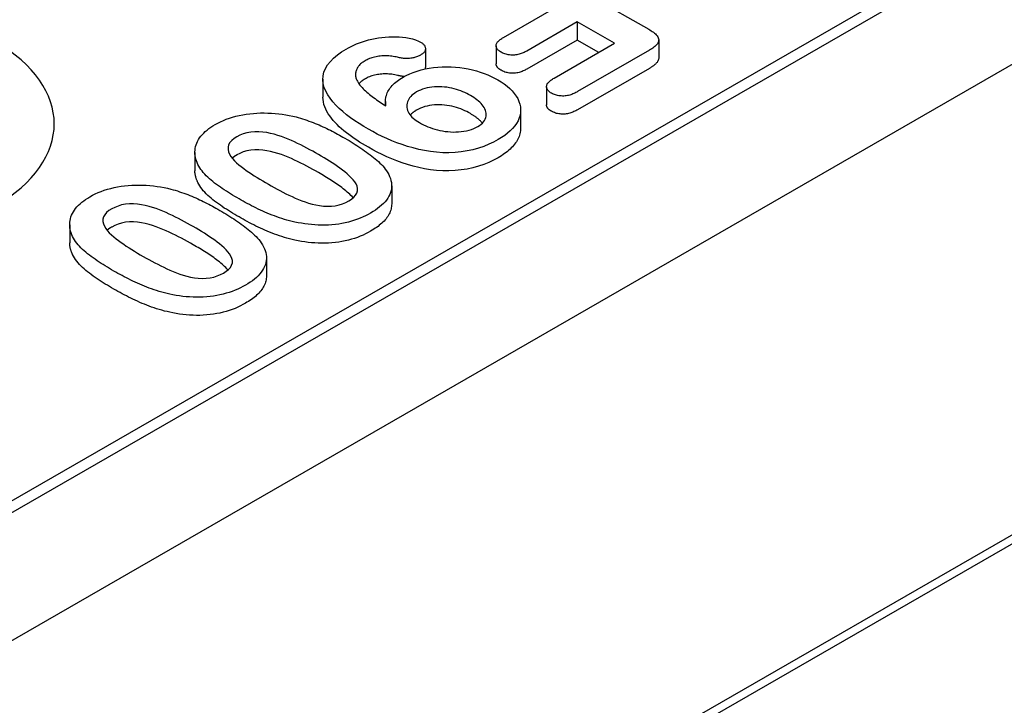
# Model space of a CAD drawing. Extents: x 2706 to 4269, y 491 to 2466.
# Drawn here: x 3461 to 3511, y 1249 to 1283 of the extents above; entities that cross this region are included whole.
import ezdxf

# ---------------------------------------------------------------- set-up
doc = ezdxf.new("R2010")
doc.units = 0
doc.header["$LTSCALE"] = 8
doc.header["$MEASUREMENT"] = 0
doc.layers.add('DUENN-18', color=94, linetype='CONTINUOUS')
doc.layers.add('SICHTBAR', color=7, linetype='CONTINUOUS')

msp = doc.modelspace()

# ---------------------------------------------------------------- linework, layer by layer
at = {"layer": 'DUENN-18'}
for p, q in [((3622.53, 1321.62), (3465.115, 1230.971)), ((3351.063, 1195.625), (3550.306, 1310.361)), ((3549.565, 1310.524), (3352.099, 1196.811)), ((3486.682, 1286.37), (3492.536, 1283)), ((3485.168, 1282.582), (3487.727, 1284.055)), ((3488.917, 1283.37), (3486.358, 1281.896)), ((3488.917, 1283.37), (3488.917, 1282.452)), ((3490.801, 1282.285), (3488.917, 1283.37)), ((3488.917, 1282.452), (3486.358, 1280.979)), ((3487.741, 1280.522), (3490.801, 1282.285)), ((3490.005, 1281.826), (3488.917, 1282.452)), ((3493.042, 1282.457), (3493.042, 1281.54)), ((3481.217, 1282.015), (3481.217, 1281.098)), ((3484.802, 1282.163), (3484.802, 1281.245)), ((3492.568, 1281.931), (3488.931, 1279.837)), ((3492.568, 1281.014), (3488.931, 1278.919)), ((3476.02, 1280.475), (3476.02, 1279.558)), ((3487.354, 1280.087), (3487.354, 1279.169)), ((3479.188, 1279.332), (3479.188, 1279.125)), ((3486.044, 1278.899), (3486.044, 1277.982)), ((3469.531, 1276.747), (3469.531, 1275.829)), ((3479.506, 1275.064), (3479.506, 1274.147)), ((3463.184, 1273.091), (3463.184, 1272.174)), ((3473.158, 1271.409), (3473.158, 1270.492))]:
    msp.add_line(p, q, dxfattribs=at)
at = {"layer": 'DUENN-18', "flags": 128}
for points in [[(3492.536, 1283), (3492.597, 1282.962), (3492.658, 1282.924), (3492.717, 1282.885), (3492.772, 1282.845), (3492.825, 1282.803), (3492.874, 1282.76), (3492.919, 1282.715), (3492.958, 1282.669), (3492.991, 1282.621), (3493.017, 1282.571), (3493.034, 1282.52), (3493.042, 1282.469), (3493.039, 1282.417), (3493.027, 1282.366), (3493.006, 1282.316), (3492.978, 1282.267), (3492.942, 1282.22), (3492.9, 1282.174), (3492.853, 1282.13), (3492.802, 1282.088), (3492.748, 1282.046), (3492.69, 1282.007), (3492.63, 1281.969), (3492.568, 1281.931)], [(3477.195, 1281.988), (3477.323, 1282.058), (3477.453, 1282.126), (3477.588, 1282.191), (3477.729, 1282.253), (3477.875, 1282.31), (3478.024, 1282.363), (3478.179, 1282.412), (3478.337, 1282.456), (3478.5, 1282.495), (3478.666, 1282.529), (3478.835, 1282.558), (3479.006, 1282.582), (3479.18, 1282.6), (3479.354, 1282.613), (3479.53, 1282.619), (3479.706, 1282.619), (3479.882, 1282.611), (3480.056, 1282.595), (3480.228, 1282.572), (3480.396, 1282.542), (3480.56, 1282.505), (3480.716, 1282.458), (3480.861, 1282.4), (3480.995, 1282.335)], [(3480.995, 1282.335), (3481.029, 1282.312), (3481.062, 1282.289), (3481.093, 1282.265), (3481.12, 1282.239), (3481.144, 1282.213), (3481.164, 1282.185), (3481.18, 1282.157), (3481.194, 1282.128), (3481.204, 1282.098), (3481.211, 1282.069), (3481.216, 1282.039), (3481.217, 1282.009), (3481.214, 1281.979), (3481.208, 1281.949), (3481.199, 1281.92), (3481.187, 1281.891), (3481.172, 1281.862), (3481.152, 1281.835), (3481.129, 1281.808), (3481.103, 1281.782), (3481.074, 1281.757), (3481.042, 1281.734), (3481.008, 1281.711), (3480.973, 1281.689)], [(3485.055, 1281.835), (3485.014, 1281.861), (3484.973, 1281.888), (3484.936, 1281.916), (3484.903, 1281.946), (3484.875, 1281.977), (3484.851, 1282.01), (3484.831, 1282.044), (3484.816, 1282.078), (3484.806, 1282.113), (3484.802, 1282.149), (3484.802, 1282.184), (3484.808, 1282.219), (3484.818, 1282.254), (3484.833, 1282.289), (3484.853, 1282.322), (3484.878, 1282.355), (3484.906, 1282.386), (3484.936, 1282.417), (3484.97, 1282.447), (3485.005, 1282.476), (3485.044, 1282.503), (3485.084, 1282.53), (3485.126, 1282.556), (3485.168, 1282.582)], [(3478.323, 1277.933), (3478.09, 1278.072), (3477.86, 1278.214), (3477.639, 1278.359), (3477.427, 1278.509), (3477.223, 1278.663), (3477.029, 1278.821), (3476.846, 1278.983), (3476.677, 1279.15), (3476.522, 1279.322), (3476.384, 1279.498), (3476.264, 1279.679), (3476.165, 1279.864), (3476.09, 1280.052), (3476.041, 1280.244), (3476.021, 1280.437), (3476.03, 1280.63), (3476.072, 1280.822), (3476.149, 1281.01), (3476.258, 1281.193), (3476.397, 1281.37), (3476.563, 1281.538), (3476.753, 1281.697), (3476.966, 1281.847), (3477.195, 1281.988)], [(3486.358, 1281.896), (3486.313, 1281.872), (3486.267, 1281.848), (3486.22, 1281.825), (3486.172, 1281.803), (3486.122, 1281.782), (3486.071, 1281.762), (3486.017, 1281.744), (3485.962, 1281.728), (3485.905, 1281.714), (3485.846, 1281.703), (3485.786, 1281.694), (3485.725, 1281.688), (3485.663, 1281.685), (3485.601, 1281.685), (3485.54, 1281.689), (3485.479, 1281.695), (3485.418, 1281.704), (3485.36, 1281.715), (3485.303, 1281.729), (3485.249, 1281.746), (3485.197, 1281.766), (3485.148, 1281.788), (3485.101, 1281.811), (3485.055, 1281.835)], [(3478.154, 1281.399), (3478.106, 1281.368), (3478.059, 1281.338), (3478.014, 1281.306), (3477.972, 1281.273), (3477.933, 1281.239), (3477.896, 1281.204), (3477.862, 1281.168), (3477.83, 1281.132), (3477.802, 1281.094), (3477.777, 1281.056), (3477.755, 1281.017), (3477.736, 1280.978), (3477.718, 1280.938), (3477.704, 1280.898), (3477.692, 1280.857), (3477.683, 1280.817), (3477.677, 1280.776), (3477.673, 1280.735), (3477.673, 1280.694), (3477.675, 1280.653), (3477.68, 1280.613), (3477.687, 1280.572), (3477.697, 1280.531), (3477.707, 1280.491)], [(3479.797, 1281.577), (3479.728, 1281.593), (3479.659, 1281.608), (3479.588, 1281.621), (3479.516, 1281.632), (3479.444, 1281.64), (3479.37, 1281.646), (3479.296, 1281.65), (3479.222, 1281.651), (3479.148, 1281.651), (3479.074, 1281.648), (3479, 1281.644), (3478.927, 1281.637), (3478.854, 1281.628), (3478.782, 1281.617), (3478.712, 1281.604), (3478.642, 1281.589), (3478.575, 1281.572), (3478.508, 1281.552), (3478.444, 1281.531), (3478.381, 1281.508), (3478.321, 1281.483), (3478.264, 1281.456), (3478.209, 1281.428), (3478.154, 1281.399)], [(3480.973, 1281.689), (3480.934, 1281.668), (3480.894, 1281.648), (3480.853, 1281.628), (3480.81, 1281.611), (3480.765, 1281.594), (3480.719, 1281.579), (3480.671, 1281.566), (3480.623, 1281.553), (3480.573, 1281.543), (3480.522, 1281.534), (3480.47, 1281.527), (3480.418, 1281.521), (3480.365, 1281.517), (3480.312, 1281.515), (3480.259, 1281.514), (3480.206, 1281.515), (3480.153, 1281.518), (3480.101, 1281.522), (3480.048, 1281.528), (3479.997, 1281.536), (3479.946, 1281.545), (3479.896, 1281.555), (3479.846, 1281.566), (3479.797, 1281.577)], [(3485.055, 1280.918), (3485.037, 1280.929), (3485.019, 1280.94), (3485.001, 1280.952), (3484.984, 1280.963), (3484.967, 1280.975), (3484.951, 1280.987), (3484.935, 1281), (3484.92, 1281.012), (3484.906, 1281.026), (3484.893, 1281.039), (3484.881, 1281.053), (3484.87, 1281.067), (3484.859, 1281.081), (3484.849, 1281.095), (3484.84, 1281.109), (3484.832, 1281.124), (3484.825, 1281.139), (3484.819, 1281.154), (3484.813, 1281.169), (3484.809, 1281.184), (3484.806, 1281.199), (3484.803, 1281.215), (3484.802, 1281.23), (3484.802, 1281.245)], [(3493.042, 1281.54), (3493.041, 1281.514), (3493.037, 1281.489), (3493.031, 1281.464), (3493.023, 1281.439), (3493.014, 1281.414), (3493.002, 1281.39), (3492.989, 1281.366), (3492.973, 1281.342), (3492.956, 1281.319), (3492.937, 1281.296), (3492.916, 1281.274), (3492.895, 1281.252), (3492.872, 1281.23), (3492.848, 1281.209), (3492.823, 1281.188), (3492.798, 1281.167), (3492.772, 1281.147), (3492.745, 1281.127), (3492.717, 1281.107), (3492.688, 1281.088), (3492.659, 1281.069), (3492.629, 1281.051), (3492.598, 1281.032), (3492.568, 1281.014)], [(3479.797, 1280.66), (3479.728, 1280.675), (3479.659, 1280.69), (3479.588, 1280.703), (3479.516, 1280.714), (3479.444, 1280.723), (3479.37, 1280.729), (3479.296, 1280.732), (3479.222, 1280.734), (3479.148, 1280.734), (3479.074, 1280.731), (3479, 1280.726), (3478.927, 1280.719), (3478.854, 1280.711), (3478.782, 1280.7), (3478.712, 1280.687), (3478.642, 1280.672), (3478.575, 1280.654), (3478.508, 1280.635), (3478.444, 1280.614), (3478.381, 1280.591), (3478.321, 1280.566), (3478.264, 1280.539), (3478.209, 1280.51), (3478.154, 1280.481)], [(3480.085, 1280.569), (3480.249, 1280.656), (3480.421, 1280.738), (3480.603, 1280.812), (3480.795, 1280.878), (3480.995, 1280.936), (3481.201, 1280.985), (3481.413, 1281.026), (3481.629, 1281.057), (3481.849, 1281.079), (3482.071, 1281.093), (3482.294, 1281.097), (3482.517, 1281.091), (3482.739, 1281.078), (3482.959, 1281.055), (3483.176, 1281.024), (3483.389, 1280.986), (3483.597, 1280.94), (3483.801, 1280.887), (3483.998, 1280.827), (3484.189, 1280.761), (3484.374, 1280.688), (3484.551, 1280.61), (3484.72, 1280.526), (3484.883, 1280.438)], [(3481.217, 1281.098), (3481.217, 1281.093), (3481.216, 1281.088), (3481.216, 1281.083), (3481.216, 1281.079), (3481.216, 1281.074), (3481.215, 1281.069), (3481.214, 1281.064), (3481.214, 1281.059), (3481.213, 1281.054), (3481.212, 1281.049), (3481.211, 1281.045), (3481.21, 1281.04), (3481.209, 1281.035), (3481.208, 1281.03), (3481.207, 1281.025), (3481.205, 1281.021), (3481.204, 1281.016), (3481.202, 1281.011), (3481.201, 1281.006), (3481.199, 1281.002), (3481.197, 1280.997), (3481.195, 1280.992), (3481.193, 1280.987), (3481.191, 1280.983)], [(3486.358, 1280.979), (3486.313, 1280.955), (3486.267, 1280.931), (3486.22, 1280.908), (3486.172, 1280.886), (3486.122, 1280.864), (3486.071, 1280.845), (3486.017, 1280.827), (3485.962, 1280.811), (3485.905, 1280.797), (3485.846, 1280.785), (3485.786, 1280.776), (3485.725, 1280.77), (3485.663, 1280.768), (3485.601, 1280.768), (3485.54, 1280.771), (3485.479, 1280.777), (3485.418, 1280.786), (3485.36, 1280.798), (3485.303, 1280.812), (3485.249, 1280.829), (3485.197, 1280.849), (3485.148, 1280.87), (3485.101, 1280.894), (3485.055, 1280.918)], [(3477.707, 1280.491), (3477.734, 1280.425), (3477.766, 1280.359), (3477.804, 1280.294), (3477.848, 1280.231), (3477.896, 1280.168), (3477.948, 1280.107), (3478.003, 1280.046), (3478.06, 1279.986), (3478.119, 1279.927), (3478.181, 1279.869), (3478.246, 1279.812), (3478.313, 1279.755), (3478.381, 1279.699), (3478.451, 1279.644), (3478.521, 1279.589), (3478.593, 1279.535), (3478.666, 1279.481), (3478.74, 1279.427), (3478.815, 1279.374), (3478.891, 1279.322), (3478.968, 1279.27), (3479.045, 1279.218), (3479.124, 1279.167), (3479.202, 1279.116)], [(3478.154, 1280.481), (3478.139, 1280.472), (3478.124, 1280.462), (3478.109, 1280.453), (3478.094, 1280.444), (3478.079, 1280.434), (3478.065, 1280.424), (3478.05, 1280.415), (3478.036, 1280.405), (3478.022, 1280.395), (3478.009, 1280.385), (3477.995, 1280.375), (3477.982, 1280.364), (3477.97, 1280.354), (3477.957, 1280.343), (3477.945, 1280.333), (3477.933, 1280.322), (3477.921, 1280.311), (3477.91, 1280.3), (3477.899, 1280.289), (3477.888, 1280.278), (3477.877, 1280.267), (3477.866, 1280.256), (3477.856, 1280.244), (3477.846, 1280.233)], [(3479.202, 1279.116), (3479.196, 1279.182), (3479.191, 1279.248), (3479.188, 1279.315), (3479.189, 1279.381), (3479.194, 1279.447), (3479.203, 1279.514), (3479.217, 1279.579), (3479.236, 1279.645), (3479.259, 1279.71), (3479.285, 1279.775), (3479.315, 1279.839), (3479.35, 1279.902), (3479.39, 1279.964), (3479.433, 1280.026), (3479.481, 1280.086), (3479.534, 1280.145), (3479.59, 1280.203), (3479.65, 1280.26), (3479.713, 1280.316), (3479.781, 1280.369), (3479.853, 1280.421), (3479.928, 1280.471), (3480.006, 1280.52), (3480.085, 1280.569)], [(3480.146, 1280.601), (3480.131, 1280.602), (3480.116, 1280.604), (3480.101, 1280.605), (3480.086, 1280.607), (3480.071, 1280.608), (3480.056, 1280.61), (3480.041, 1280.612), (3480.026, 1280.614), (3480.012, 1280.616), (3479.997, 1280.618), (3479.982, 1280.621), (3479.968, 1280.623), (3479.953, 1280.626), (3479.939, 1280.629), (3479.925, 1280.632), (3479.91, 1280.634), (3479.896, 1280.637), (3479.882, 1280.64), (3479.868, 1280.644), (3479.854, 1280.647), (3479.839, 1280.65), (3479.825, 1280.653), (3479.811, 1280.656), (3479.797, 1280.66)], [(3484.883, 1280.438), (3485.051, 1280.335), (3485.21, 1280.227), (3485.358, 1280.114), (3485.493, 1279.995), (3485.614, 1279.872), (3485.722, 1279.745), (3485.816, 1279.614), (3485.895, 1279.48), (3485.958, 1279.343), (3486.004, 1279.204), (3486.033, 1279.064), (3486.044, 1278.922), (3486.038, 1278.781), (3486.012, 1278.64), (3485.969, 1278.5), (3485.911, 1278.363), (3485.836, 1278.228), (3485.745, 1278.097), (3485.637, 1277.969), (3485.516, 1277.846), (3485.382, 1277.727), (3485.234, 1277.614), (3485.073, 1277.507), (3484.905, 1277.404)], [(3487.608, 1279.757), (3487.565, 1279.783), (3487.524, 1279.811), (3487.486, 1279.84), (3487.452, 1279.871), (3487.423, 1279.903), (3487.399, 1279.937), (3487.38, 1279.972), (3487.366, 1280.007), (3487.358, 1280.043), (3487.354, 1280.08), (3487.355, 1280.116), (3487.363, 1280.152), (3487.375, 1280.188), (3487.392, 1280.223), (3487.413, 1280.257), (3487.439, 1280.29), (3487.468, 1280.323), (3487.5, 1280.354), (3487.536, 1280.384), (3487.574, 1280.413), (3487.614, 1280.441), (3487.655, 1280.469), (3487.698, 1280.496), (3487.741, 1280.522)], [(3480.769, 1279.82), (3480.685, 1279.766), (3480.605, 1279.71), (3480.533, 1279.651), (3480.471, 1279.588), (3480.418, 1279.522), (3480.372, 1279.455), (3480.334, 1279.386), (3480.304, 1279.316), (3480.283, 1279.244), (3480.271, 1279.172), (3480.268, 1279.1), (3480.274, 1279.028), (3480.288, 1278.956), (3480.311, 1278.885), (3480.342, 1278.815), (3480.379, 1278.745), (3480.424, 1278.678), (3480.476, 1278.612), (3480.536, 1278.549), (3480.602, 1278.487), (3480.674, 1278.428), (3480.752, 1278.371), (3480.836, 1278.317), (3480.922, 1278.264)], [(3483.496, 1279.638), (3483.404, 1279.689), (3483.31, 1279.739), (3483.211, 1279.786), (3483.109, 1279.831), (3483.004, 1279.873), (3482.896, 1279.913), (3482.784, 1279.949), (3482.669, 1279.982), (3482.551, 1280.01), (3482.43, 1280.035), (3482.307, 1280.055), (3482.181, 1280.07), (3482.054, 1280.079), (3481.926, 1280.084), (3481.798, 1280.084), (3481.67, 1280.078), (3481.543, 1280.066), (3481.419, 1280.048), (3481.298, 1280.024), (3481.181, 1279.993), (3481.069, 1279.957), (3480.963, 1279.916), (3480.863, 1279.87), (3480.769, 1279.82)], [(3488.931, 1279.837), (3488.885, 1279.812), (3488.838, 1279.788), (3488.791, 1279.764), (3488.742, 1279.741), (3488.692, 1279.719), (3488.64, 1279.699), (3488.586, 1279.68), (3488.531, 1279.663), (3488.474, 1279.648), (3488.415, 1279.636), (3488.354, 1279.626), (3488.292, 1279.618), (3488.23, 1279.614), (3488.167, 1279.613), (3488.104, 1279.615), (3488.042, 1279.62), (3487.98, 1279.628), (3487.92, 1279.638), (3487.862, 1279.652), (3487.806, 1279.668), (3487.752, 1279.687), (3487.702, 1279.709), (3487.654, 1279.732), (3487.608, 1279.757)], [(3478.323, 1277.016), (3478.175, 1277.104), (3478.028, 1277.192), (3477.883, 1277.282), (3477.741, 1277.373), (3477.603, 1277.466), (3477.469, 1277.561), (3477.337, 1277.658), (3477.21, 1277.756), (3477.086, 1277.855), (3476.967, 1277.957), (3476.852, 1278.06), (3476.743, 1278.165), (3476.639, 1278.272), (3476.542, 1278.381), (3476.451, 1278.492), (3476.367, 1278.604), (3476.29, 1278.719), (3476.222, 1278.835), (3476.162, 1278.952), (3476.112, 1279.071), (3476.072, 1279.192), (3476.044, 1279.313), (3476.026, 1279.435), (3476.02, 1279.558)], [(3483.874, 1278.067), (3483.961, 1278.121), (3484.04, 1278.179), (3484.108, 1278.242), (3484.165, 1278.307), (3484.213, 1278.376), (3484.25, 1278.446), (3484.275, 1278.519), (3484.288, 1278.592), (3484.293, 1278.665), (3484.29, 1278.739), (3484.278, 1278.812), (3484.257, 1278.885), (3484.228, 1278.957), (3484.191, 1279.027), (3484.147, 1279.097), (3484.096, 1279.164), (3484.038, 1279.23), (3483.975, 1279.294), (3483.905, 1279.355), (3483.831, 1279.415), (3483.753, 1279.474), (3483.672, 1279.531), (3483.585, 1279.585), (3483.496, 1279.638)], [(3470.555, 1278.164), (3470.689, 1278.237), (3470.828, 1278.307), (3470.973, 1278.373), (3471.124, 1278.434), (3471.281, 1278.49), (3471.443, 1278.541), (3471.611, 1278.586), (3471.781, 1278.627), (3471.956, 1278.662), (3472.133, 1278.691), (3472.313, 1278.715), (3472.495, 1278.733), (3472.679, 1278.746), (3472.863, 1278.754), (3473.047, 1278.756), (3473.232, 1278.753), (3473.416, 1278.744), (3473.599, 1278.731), (3473.781, 1278.713), (3473.961, 1278.689), (3474.139, 1278.661), (3474.315, 1278.629), (3474.489, 1278.592), (3474.66, 1278.553)], [(3480.769, 1278.903), (3480.753, 1278.893), (3480.738, 1278.883), (3480.722, 1278.873), (3480.707, 1278.863), (3480.692, 1278.853), (3480.676, 1278.843), (3480.661, 1278.833), (3480.647, 1278.823), (3480.632, 1278.813), (3480.618, 1278.802), (3480.604, 1278.792), (3480.59, 1278.781), (3480.577, 1278.771), (3480.563, 1278.76), (3480.55, 1278.749), (3480.538, 1278.738), (3480.526, 1278.726), (3480.514, 1278.715), (3480.502, 1278.704), (3480.491, 1278.692), (3480.48, 1278.68), (3480.469, 1278.669), (3480.459, 1278.657), (3480.449, 1278.645)], [(3483.496, 1278.72), (3483.404, 1278.772), (3483.31, 1278.822), (3483.211, 1278.869), (3483.109, 1278.913), (3483.004, 1278.956), (3482.896, 1278.996), (3482.784, 1279.032), (3482.669, 1279.064), (3482.551, 1279.093), (3482.43, 1279.117), (3482.307, 1279.138), (3482.181, 1279.153), (3482.054, 1279.162), (3481.926, 1279.167), (3481.798, 1279.167), (3481.67, 1279.16), (3481.543, 1279.149), (3481.419, 1279.131), (3481.298, 1279.106), (3481.181, 1279.076), (3481.069, 1279.04), (3480.963, 1278.999), (3480.863, 1278.953), (3480.769, 1278.903)], [(3484.104, 1278.238), (3484.085, 1278.26), (3484.066, 1278.283), (3484.046, 1278.305), (3484.025, 1278.327), (3484.003, 1278.348), (3483.981, 1278.37), (3483.959, 1278.391), (3483.935, 1278.412), (3483.911, 1278.433), (3483.887, 1278.453), (3483.862, 1278.474), (3483.836, 1278.494), (3483.81, 1278.514), (3483.784, 1278.534), (3483.757, 1278.554), (3483.73, 1278.573), (3483.703, 1278.592), (3483.674, 1278.611), (3483.646, 1278.63), (3483.617, 1278.648), (3483.587, 1278.667), (3483.557, 1278.685), (3483.527, 1278.703), (3483.496, 1278.72)], [(3487.608, 1278.839), (3487.589, 1278.851), (3487.571, 1278.862), (3487.553, 1278.874), (3487.536, 1278.885), (3487.519, 1278.897), (3487.502, 1278.909), (3487.487, 1278.922), (3487.472, 1278.935), (3487.458, 1278.948), (3487.444, 1278.961), (3487.432, 1278.975), (3487.42, 1278.989), (3487.41, 1279.003), (3487.4, 1279.018), (3487.391, 1279.032), (3487.383, 1279.047), (3487.377, 1279.062), (3487.371, 1279.077), (3487.366, 1279.092), (3487.361, 1279.108), (3487.358, 1279.123), (3487.356, 1279.139), (3487.354, 1279.154), (3487.354, 1279.169)], [(3488.931, 1278.919), (3488.885, 1278.895), (3488.838, 1278.871), (3488.791, 1278.847), (3488.742, 1278.824), (3488.692, 1278.802), (3488.64, 1278.782), (3488.586, 1278.763), (3488.531, 1278.746), (3488.474, 1278.731), (3488.415, 1278.718), (3488.354, 1278.708), (3488.292, 1278.701), (3488.23, 1278.697), (3488.167, 1278.696), (3488.104, 1278.698), (3488.042, 1278.703), (3487.98, 1278.71), (3487.92, 1278.721), (3487.862, 1278.734), (3487.806, 1278.751), (3487.752, 1278.77), (3487.702, 1278.791), (3487.654, 1278.815), (3487.608, 1278.839)], [(3474.66, 1278.553), (3474.771, 1278.521), (3474.882, 1278.489), (3474.992, 1278.456), (3475.1, 1278.421), (3475.206, 1278.384), (3475.312, 1278.347), (3475.417, 1278.309), (3475.52, 1278.269), (3475.622, 1278.229), (3475.723, 1278.187), (3475.823, 1278.145), (3475.922, 1278.102), (3476.02, 1278.058), (3476.117, 1278.013), (3476.212, 1277.968), (3476.307, 1277.922), (3476.4, 1277.875), (3476.493, 1277.828), (3476.585, 1277.78), (3476.677, 1277.732), (3476.767, 1277.683), (3476.857, 1277.633), (3476.946, 1277.584), (3477.034, 1277.534)], [(3480.922, 1278.264), (3481.022, 1278.21), (3481.125, 1278.156), (3481.231, 1278.106), (3481.342, 1278.058), (3481.457, 1278.014), (3481.575, 1277.973), (3481.697, 1277.935), (3481.821, 1277.901), (3481.949, 1277.87), (3482.079, 1277.844), (3482.212, 1277.823), (3482.348, 1277.807), (3482.484, 1277.796), (3482.622, 1277.789), (3482.76, 1277.79), (3482.898, 1277.796), (3483.034, 1277.809), (3483.168, 1277.827), (3483.3, 1277.852), (3483.427, 1277.883), (3483.549, 1277.92), (3483.665, 1277.964), (3483.772, 1278.013), (3483.874, 1278.067)], [(3469.679, 1276.149), (3469.643, 1276.237), (3469.609, 1276.326), (3469.58, 1276.415), (3469.557, 1276.505), (3469.541, 1276.596), (3469.533, 1276.687), (3469.532, 1276.778), (3469.538, 1276.869), (3469.551, 1276.959), (3469.57, 1277.049), (3469.597, 1277.139), (3469.63, 1277.228), (3469.671, 1277.316), (3469.718, 1277.403), (3469.772, 1277.488), (3469.834, 1277.572), (3469.902, 1277.654), (3469.977, 1277.734), (3470.059, 1277.812), (3470.148, 1277.887), (3470.242, 1277.96), (3470.34, 1278.031), (3470.445, 1278.099), (3470.555, 1278.164)], [(3475.796, 1276.647), (3475.65, 1276.731), (3475.503, 1276.813), (3475.354, 1276.894), (3475.203, 1276.975), (3475.051, 1277.054), (3474.897, 1277.132), (3474.74, 1277.209), (3474.581, 1277.284), (3474.42, 1277.356), (3474.254, 1277.427), (3474.086, 1277.495), (3473.914, 1277.559), (3473.737, 1277.619), (3473.554, 1277.673), (3473.366, 1277.72), (3473.171, 1277.758), (3472.972, 1277.787), (3472.768, 1277.803), (3472.563, 1277.803), (3472.36, 1277.785), (3472.166, 1277.747), (3471.983, 1277.693), (3471.815, 1277.625), (3471.663, 1277.546)], [(3484.905, 1277.404), (3484.675, 1277.281), (3484.434, 1277.166), (3484.177, 1277.062), (3483.908, 1276.97), (3483.625, 1276.892), (3483.331, 1276.829), (3483.028, 1276.782), (3482.719, 1276.752), (3482.407, 1276.739), (3482.093, 1276.742), (3481.781, 1276.762), (3481.474, 1276.797), (3481.172, 1276.846), (3480.877, 1276.907), (3480.589, 1276.979), (3480.309, 1277.059), (3480.036, 1277.148), (3479.769, 1277.243), (3479.511, 1277.346), (3479.26, 1277.454), (3479.016, 1277.567), (3478.779, 1277.685), (3478.549, 1277.808), (3478.323, 1277.933)], [(3486.044, 1277.982), (3486.042, 1277.912), (3486.035, 1277.842), (3486.024, 1277.773), (3486.007, 1277.704), (3485.987, 1277.635), (3485.963, 1277.566), (3485.935, 1277.498), (3485.904, 1277.431), (3485.868, 1277.364), (3485.828, 1277.298), (3485.784, 1277.233), (3485.737, 1277.169), (3485.685, 1277.106), (3485.63, 1277.043), (3485.571, 1276.982), (3485.509, 1276.922), (3485.444, 1276.863), (3485.376, 1276.805), (3485.304, 1276.749), (3485.23, 1276.694), (3485.152, 1276.641), (3485.071, 1276.589), (3484.988, 1276.537), (3484.905, 1276.487)], [(3471.663, 1277.546), (3471.523, 1277.457), (3471.403, 1277.359), (3471.307, 1277.253), (3471.243, 1277.139), (3471.211, 1277.021), (3471.212, 1276.901), (3471.241, 1276.782), (3471.293, 1276.666), (3471.361, 1276.553), (3471.444, 1276.443), (3471.54, 1276.336), (3471.646, 1276.233), (3471.761, 1276.133), (3471.882, 1276.036), (3472.007, 1275.94), (3472.136, 1275.846), (3472.268, 1275.753), (3472.403, 1275.662), (3472.541, 1275.572), (3472.682, 1275.484), (3472.824, 1275.396), (3472.967, 1275.309), (3473.112, 1275.223), (3473.259, 1275.138)], [(3477.034, 1277.534), (3477.138, 1277.473), (3477.242, 1277.412), (3477.345, 1277.351), (3477.448, 1277.289), (3477.549, 1277.226), (3477.649, 1277.163), (3477.748, 1277.1), (3477.846, 1277.036), (3477.943, 1276.971), (3478.04, 1276.907), (3478.134, 1276.841), (3478.228, 1276.775), (3478.319, 1276.707), (3478.41, 1276.64), (3478.498, 1276.571), (3478.584, 1276.502), (3478.669, 1276.432), (3478.751, 1276.361), (3478.831, 1276.289), (3478.909, 1276.216), (3478.983, 1276.142), (3479.053, 1276.067), (3479.118, 1275.99), (3479.182, 1275.913)], [(3475.796, 1275.73), (3475.65, 1275.813), (3475.503, 1275.896), (3475.354, 1275.977), (3475.203, 1276.057), (3475.051, 1276.137), (3474.897, 1276.215), (3474.74, 1276.291), (3474.581, 1276.366), (3474.42, 1276.439), (3474.254, 1276.509), (3474.086, 1276.577), (3473.914, 1276.642), (3473.737, 1276.701), (3473.554, 1276.756), (3473.366, 1276.803), (3473.171, 1276.841), (3472.972, 1276.869), (3472.768, 1276.886), (3472.563, 1276.885), (3472.36, 1276.867), (3472.166, 1276.83), (3471.983, 1276.776), (3471.815, 1276.708), (3471.663, 1276.629)], [(3484.905, 1276.487), (3484.675, 1276.364), (3484.434, 1276.249), (3484.177, 1276.145), (3483.908, 1276.053), (3483.625, 1275.975), (3483.331, 1275.911), (3483.028, 1275.865), (3482.719, 1275.835), (3482.407, 1275.822), (3482.093, 1275.825), (3481.781, 1275.845), (3481.474, 1275.88), (3481.172, 1275.928), (3480.877, 1275.989), (3480.589, 1276.061), (3480.309, 1276.142), (3480.036, 1276.231), (3479.769, 1276.326), (3479.511, 1276.428), (3479.26, 1276.536), (3479.016, 1276.65), (3478.779, 1276.768), (3478.549, 1276.891), (3478.323, 1277.016)], [(3471.663, 1276.629), (3471.652, 1276.622), (3471.641, 1276.616), (3471.631, 1276.609), (3471.62, 1276.603), (3471.609, 1276.596), (3471.599, 1276.59), (3471.588, 1276.583), (3471.578, 1276.577), (3471.567, 1276.57), (3471.557, 1276.563), (3471.547, 1276.557), (3471.537, 1276.55), (3471.527, 1276.543), (3471.517, 1276.536), (3471.508, 1276.529), (3471.498, 1276.522), (3471.489, 1276.515), (3471.479, 1276.508), (3471.47, 1276.501), (3471.461, 1276.493), (3471.452, 1276.486), (3471.444, 1276.479), (3471.435, 1276.471), (3471.427, 1276.464)], [(3477.327, 1274.297), (3477.463, 1274.384), (3477.58, 1274.479), (3477.675, 1274.582), (3477.742, 1274.693), (3477.778, 1274.808), (3477.782, 1274.924), (3477.757, 1275.04), (3477.707, 1275.154), (3477.638, 1275.264), (3477.553, 1275.37), (3477.458, 1275.473), (3477.355, 1275.574), (3477.245, 1275.672), (3477.129, 1275.768), (3477.009, 1275.862), (3476.885, 1275.954), (3476.757, 1276.045), (3476.627, 1276.135), (3476.493, 1276.223), (3476.357, 1276.31), (3476.219, 1276.395), (3476.079, 1276.48), (3475.938, 1276.564), (3475.796, 1276.647)], [(3469.679, 1275.231), (3469.669, 1275.256), (3469.659, 1275.28), (3469.649, 1275.305), (3469.639, 1275.329), (3469.629, 1275.354), (3469.62, 1275.379), (3469.611, 1275.403), (3469.602, 1275.428), (3469.594, 1275.453), (3469.586, 1275.478), (3469.578, 1275.503), (3469.571, 1275.527), (3469.565, 1275.552), (3469.559, 1275.577), (3469.554, 1275.602), (3469.549, 1275.628), (3469.545, 1275.653), (3469.541, 1275.678), (3469.538, 1275.703), (3469.536, 1275.728), (3469.534, 1275.754), (3469.532, 1275.779), (3469.532, 1275.804), (3469.531, 1275.829)], [(3471.767, 1274.399), (3471.658, 1274.462), (3471.549, 1274.526), (3471.441, 1274.591), (3471.335, 1274.655), (3471.229, 1274.721), (3471.125, 1274.787), (3471.022, 1274.854), (3470.921, 1274.922), (3470.821, 1274.991), (3470.723, 1275.06), (3470.627, 1275.13), (3470.533, 1275.201), (3470.441, 1275.273), (3470.351, 1275.346), (3470.264, 1275.421), (3470.182, 1275.496), (3470.103, 1275.573), (3470.029, 1275.652), (3469.959, 1275.732), (3469.893, 1275.813), (3469.832, 1275.895), (3469.777, 1275.979), (3469.727, 1276.063), (3469.679, 1276.149)], [(3477.552, 1274.454), (3477.497, 1274.514), (3477.44, 1274.574), (3477.381, 1274.633), (3477.318, 1274.69), (3477.254, 1274.747), (3477.187, 1274.804), (3477.118, 1274.859), (3477.048, 1274.914), (3476.977, 1274.969), (3476.905, 1275.022), (3476.831, 1275.076), (3476.756, 1275.129), (3476.681, 1275.181), (3476.604, 1275.233), (3476.526, 1275.284), (3476.448, 1275.335), (3476.368, 1275.386), (3476.288, 1275.436), (3476.207, 1275.485), (3476.126, 1275.535), (3476.044, 1275.584), (3475.961, 1275.633), (3475.879, 1275.681), (3475.796, 1275.73)], [(3479.182, 1275.913), (3479.247, 1275.819), (3479.307, 1275.724), (3479.359, 1275.627), (3479.404, 1275.53), (3479.442, 1275.431), (3479.47, 1275.331), (3479.491, 1275.23), (3479.503, 1275.129), (3479.505, 1275.028), (3479.497, 1274.927), (3479.479, 1274.827), (3479.451, 1274.727), (3479.412, 1274.628), (3479.365, 1274.531), (3479.309, 1274.435), (3479.243, 1274.341), (3479.168, 1274.25), (3479.084, 1274.161), (3478.994, 1274.074), (3478.896, 1273.99), (3478.791, 1273.909), (3478.68, 1273.83), (3478.563, 1273.755), (3478.441, 1273.682)], [(3471.767, 1273.481), (3471.658, 1273.545), (3471.549, 1273.609), (3471.441, 1273.673), (3471.335, 1273.738), (3471.229, 1273.804), (3471.125, 1273.87), (3471.022, 1273.937), (3470.921, 1274.005), (3470.821, 1274.073), (3470.723, 1274.143), (3470.627, 1274.213), (3470.533, 1274.284), (3470.441, 1274.356), (3470.351, 1274.429), (3470.264, 1274.503), (3470.182, 1274.579), (3470.103, 1274.656), (3470.029, 1274.735), (3469.959, 1274.815), (3469.893, 1274.896), (3469.832, 1274.978), (3469.777, 1275.061), (3469.727, 1275.146), (3469.679, 1275.231)], [(3464.207, 1274.509), (3464.342, 1274.582), (3464.481, 1274.652), (3464.626, 1274.718), (3464.777, 1274.779), (3464.934, 1274.835), (3465.096, 1274.886), (3465.263, 1274.931), (3465.434, 1274.972), (3465.608, 1275.007), (3465.786, 1275.036), (3465.966, 1275.059), (3466.148, 1275.078), (3466.331, 1275.091), (3466.515, 1275.099), (3466.7, 1275.101), (3466.884, 1275.098), (3467.068, 1275.089), (3467.252, 1275.076), (3467.433, 1275.057), (3467.614, 1275.034), (3467.792, 1275.006), (3467.968, 1274.974), (3468.141, 1274.937), (3468.312, 1274.897)], [(3468.312, 1274.897), (3468.424, 1274.866), (3468.535, 1274.834), (3468.644, 1274.8), (3468.752, 1274.765), (3468.859, 1274.729), (3468.965, 1274.692), (3469.069, 1274.653), (3469.173, 1274.614), (3469.275, 1274.573), (3469.376, 1274.532), (3469.475, 1274.49), (3469.574, 1274.447), (3469.672, 1274.403), (3469.769, 1274.358), (3469.865, 1274.313), (3469.959, 1274.266), (3470.053, 1274.22), (3470.146, 1274.172), (3470.238, 1274.125), (3470.329, 1274.076), (3470.42, 1274.028), (3470.509, 1273.978), (3470.598, 1273.928), (3470.686, 1273.878)], [(3473.259, 1275.138), (3473.402, 1275.056), (3473.547, 1274.975), (3473.694, 1274.896), (3473.843, 1274.817), (3473.992, 1274.739), (3474.144, 1274.662), (3474.299, 1274.587), (3474.456, 1274.514), (3474.615, 1274.443), (3474.779, 1274.375), (3474.945, 1274.308), (3475.116, 1274.246), (3475.291, 1274.189), (3475.473, 1274.138), (3475.659, 1274.093), (3475.852, 1274.059), (3476.05, 1274.034), (3476.251, 1274.023), (3476.452, 1274.028), (3476.65, 1274.051), (3476.838, 1274.094), (3477.015, 1274.15), (3477.178, 1274.218), (3477.327, 1274.297)], [(3463.332, 1272.493), (3463.295, 1272.582), (3463.261, 1272.671), (3463.232, 1272.76), (3463.209, 1272.85), (3463.194, 1272.94), (3463.185, 1273.031), (3463.184, 1273.122), (3463.19, 1273.213), (3463.203, 1273.304), (3463.223, 1273.394), (3463.249, 1273.484), (3463.283, 1273.573), (3463.323, 1273.661), (3463.37, 1273.748), (3463.425, 1273.833), (3463.486, 1273.917), (3463.555, 1273.999), (3463.63, 1274.079), (3463.712, 1274.156), (3463.8, 1274.232), (3463.894, 1274.305), (3463.993, 1274.376), (3464.098, 1274.444), (3464.207, 1274.509)], [(3474.604, 1273.223), (3474.468, 1273.255), (3474.333, 1273.288), (3474.2, 1273.323), (3474.069, 1273.362), (3473.94, 1273.402), (3473.813, 1273.444), (3473.687, 1273.487), (3473.563, 1273.532), (3473.441, 1273.579), (3473.32, 1273.627), (3473.201, 1273.677), (3473.084, 1273.727), (3472.968, 1273.779), (3472.853, 1273.831), (3472.739, 1273.885), (3472.627, 1273.939), (3472.516, 1273.994), (3472.406, 1274.05), (3472.297, 1274.107), (3472.189, 1274.164), (3472.082, 1274.222), (3471.976, 1274.28), (3471.871, 1274.339), (3471.767, 1274.399)], [(3465.315, 1273.891), (3465.175, 1273.802), (3465.056, 1273.704), (3464.959, 1273.598), (3464.895, 1273.484), (3464.863, 1273.366), (3464.865, 1273.246), (3464.894, 1273.127), (3464.945, 1273.011), (3465.013, 1272.897), (3465.097, 1272.787), (3465.193, 1272.681), (3465.299, 1272.578), (3465.414, 1272.478), (3465.535, 1272.38), (3465.66, 1272.285), (3465.789, 1272.191), (3465.921, 1272.098), (3466.055, 1272.006), (3466.193, 1271.917), (3466.334, 1271.828), (3466.477, 1271.741), (3466.62, 1271.654), (3466.765, 1271.568), (3466.911, 1271.483)], [(3469.448, 1272.992), (3469.303, 1273.075), (3469.155, 1273.158), (3469.006, 1273.239), (3468.855, 1273.319), (3468.703, 1273.399), (3468.549, 1273.477), (3468.393, 1273.553), (3468.234, 1273.628), (3468.072, 1273.701), (3467.907, 1273.771), (3467.739, 1273.839), (3467.566, 1273.904), (3467.389, 1273.963), (3467.207, 1274.018), (3467.018, 1274.065), (3466.824, 1274.103), (3466.624, 1274.132), (3466.421, 1274.148), (3466.216, 1274.148), (3466.013, 1274.129), (3465.818, 1274.092), (3465.636, 1274.038), (3465.468, 1273.97), (3465.315, 1273.891)], [(3470.686, 1273.878), (3470.791, 1273.818), (3470.895, 1273.757), (3470.998, 1273.695), (3471.1, 1273.634), (3471.201, 1273.571), (3471.301, 1273.508), (3471.4, 1273.445), (3471.499, 1273.381), (3471.596, 1273.316), (3471.692, 1273.251), (3471.787, 1273.186), (3471.88, 1273.119), (3471.972, 1273.052), (3472.062, 1272.984), (3472.15, 1272.916), (3472.237, 1272.846), (3472.321, 1272.776), (3472.404, 1272.705), (3472.484, 1272.633), (3472.561, 1272.561), (3472.635, 1272.487), (3472.705, 1272.411), (3472.771, 1272.335), (3472.834, 1272.258)], [(3479.506, 1274.147), (3479.504, 1274.082), (3479.498, 1274.017), (3479.488, 1273.953), (3479.474, 1273.889), (3479.456, 1273.825), (3479.434, 1273.761), (3479.407, 1273.699), (3479.377, 1273.636), (3479.344, 1273.574), (3479.307, 1273.513), (3479.265, 1273.453), (3479.22, 1273.394), (3479.171, 1273.336), (3479.118, 1273.278), (3479.063, 1273.222), (3479.005, 1273.166), (3478.944, 1273.112), (3478.88, 1273.059), (3478.813, 1273.007), (3478.743, 1272.956), (3478.671, 1272.907), (3478.596, 1272.858), (3478.519, 1272.811), (3478.441, 1272.765)], [(3469.448, 1272.075), (3469.303, 1272.158), (3469.155, 1272.24), (3469.006, 1272.322), (3468.855, 1272.402), (3468.703, 1272.481), (3468.549, 1272.56), (3468.393, 1272.636), (3468.234, 1272.711), (3468.072, 1272.784), (3467.907, 1272.854), (3467.739, 1272.922), (3467.566, 1272.986), (3467.389, 1273.046), (3467.207, 1273.1), (3467.018, 1273.147), (3466.824, 1273.186), (3466.624, 1273.214), (3466.421, 1273.23), (3466.216, 1273.23), (3466.013, 1273.212), (3465.818, 1273.175), (3465.636, 1273.12), (3465.468, 1273.053), (3465.315, 1272.973)], [(3474.604, 1272.306), (3474.468, 1272.337), (3474.333, 1272.37), (3474.2, 1272.406), (3474.069, 1272.444), (3473.94, 1272.485), (3473.813, 1272.526), (3473.687, 1272.57), (3473.563, 1272.615), (3473.441, 1272.662), (3473.32, 1272.71), (3473.201, 1272.759), (3473.084, 1272.81), (3472.968, 1272.861), (3472.853, 1272.914), (3472.739, 1272.967), (3472.627, 1273.022), (3472.516, 1273.077), (3472.406, 1273.133), (3472.297, 1273.189), (3472.189, 1273.246), (3472.082, 1273.304), (3471.976, 1273.363), (3471.871, 1273.422), (3471.767, 1273.481)], [(3478.441, 1273.682), (3478.315, 1273.613), (3478.186, 1273.546), (3478.053, 1273.482), (3477.913, 1273.423), (3477.769, 1273.367), (3477.62, 1273.316), (3477.468, 1273.268), (3477.311, 1273.225), (3477.15, 1273.187), (3476.987, 1273.154), (3476.82, 1273.126), (3476.651, 1273.104), (3476.479, 1273.087), (3476.307, 1273.075), (3476.134, 1273.069), (3475.96, 1273.068), (3475.787, 1273.073), (3475.614, 1273.082), (3475.442, 1273.095), (3475.271, 1273.113), (3475.102, 1273.135), (3474.934, 1273.161), (3474.769, 1273.191), (3474.604, 1273.223)], [(3465.315, 1272.973), (3465.305, 1272.967), (3465.294, 1272.961), (3465.283, 1272.954), (3465.272, 1272.948), (3465.262, 1272.941), (3465.251, 1272.935), (3465.241, 1272.928), (3465.23, 1272.922), (3465.22, 1272.915), (3465.21, 1272.908), (3465.199, 1272.901), (3465.189, 1272.895), (3465.179, 1272.888), (3465.17, 1272.881), (3465.16, 1272.874), (3465.151, 1272.867), (3465.141, 1272.86), (3465.132, 1272.853), (3465.123, 1272.845), (3465.114, 1272.838), (3465.105, 1272.831), (3465.096, 1272.823), (3465.088, 1272.816), (3465.079, 1272.809)], [(3470.979, 1270.641), (3471.115, 1270.728), (3471.233, 1270.824), (3471.328, 1270.927), (3471.395, 1271.037), (3471.43, 1271.152), (3471.435, 1271.269), (3471.41, 1271.385), (3471.36, 1271.499), (3471.291, 1271.608), (3471.206, 1271.714), (3471.11, 1271.818), (3471.008, 1271.919), (3470.898, 1272.017), (3470.782, 1272.113), (3470.661, 1272.207), (3470.537, 1272.299), (3470.41, 1272.39), (3470.279, 1272.48), (3470.146, 1272.568), (3470.01, 1272.655), (3469.872, 1272.74), (3469.732, 1272.825), (3469.59, 1272.909), (3469.448, 1272.992)], [(3478.441, 1272.765), (3478.315, 1272.696), (3478.186, 1272.629), (3478.053, 1272.565), (3477.913, 1272.505), (3477.769, 1272.45), (3477.62, 1272.398), (3477.468, 1272.351), (3477.311, 1272.308), (3477.15, 1272.269), (3476.987, 1272.237), (3476.82, 1272.209), (3476.651, 1272.186), (3476.479, 1272.17), (3476.307, 1272.158), (3476.134, 1272.152), (3475.96, 1272.151), (3475.787, 1272.155), (3475.614, 1272.164), (3475.442, 1272.178), (3475.271, 1272.196), (3475.102, 1272.218), (3474.934, 1272.244), (3474.769, 1272.274), (3474.604, 1272.306)], [(3465.419, 1270.743), (3465.31, 1270.807), (3465.202, 1270.871), (3465.094, 1270.935), (3464.987, 1271), (3464.881, 1271.066), (3464.777, 1271.132), (3464.674, 1271.199), (3464.573, 1271.267), (3464.474, 1271.335), (3464.376, 1271.405), (3464.279, 1271.475), (3464.185, 1271.546), (3464.093, 1271.618), (3464.004, 1271.691), (3463.917, 1271.765), (3463.834, 1271.841), (3463.756, 1271.918), (3463.682, 1271.997), (3463.612, 1272.077), (3463.546, 1272.158), (3463.485, 1272.24), (3463.43, 1272.324), (3463.38, 1272.408), (3463.332, 1272.493)], [(3472.834, 1272.258), (3472.899, 1272.164), (3472.959, 1272.069), (3473.012, 1271.972), (3473.057, 1271.874), (3473.094, 1271.775), (3473.123, 1271.676), (3473.144, 1271.575), (3473.156, 1271.474), (3473.157, 1271.373), (3473.149, 1271.272), (3473.132, 1271.171), (3473.104, 1271.071), (3473.065, 1270.973), (3473.017, 1270.875), (3472.962, 1270.779), (3472.896, 1270.686), (3472.82, 1270.594), (3472.737, 1270.505), (3472.647, 1270.418), (3472.549, 1270.334), (3472.444, 1270.253), (3472.332, 1270.175), (3472.215, 1270.1), (3472.094, 1270.027)], [(3463.332, 1271.576), (3463.322, 1271.6), (3463.311, 1271.625), (3463.301, 1271.65), (3463.292, 1271.674), (3463.282, 1271.699), (3463.272, 1271.723), (3463.263, 1271.748), (3463.254, 1271.773), (3463.246, 1271.798), (3463.238, 1271.822), (3463.231, 1271.847), (3463.224, 1271.872), (3463.217, 1271.897), (3463.211, 1271.922), (3463.206, 1271.947), (3463.202, 1271.972), (3463.197, 1271.997), (3463.194, 1272.023), (3463.191, 1272.048), (3463.188, 1272.073), (3463.186, 1272.098), (3463.185, 1272.123), (3463.184, 1272.149), (3463.184, 1272.174)], [(3471.205, 1270.798), (3471.15, 1270.859), (3471.093, 1270.918), (3471.033, 1270.977), (3470.971, 1271.035), (3470.906, 1271.092), (3470.839, 1271.148), (3470.771, 1271.204), (3470.701, 1271.259), (3470.63, 1271.313), (3470.557, 1271.367), (3470.484, 1271.42), (3470.409, 1271.473), (3470.333, 1271.526), (3470.256, 1271.577), (3470.179, 1271.629), (3470.1, 1271.68), (3470.021, 1271.73), (3469.941, 1271.78), (3469.86, 1271.83), (3469.778, 1271.88), (3469.696, 1271.929), (3469.614, 1271.977), (3469.531, 1272.026), (3469.448, 1272.075)], [(3465.419, 1269.826), (3465.31, 1269.89), (3465.202, 1269.954), (3465.094, 1270.018), (3464.987, 1270.083), (3464.881, 1270.148), (3464.777, 1270.215), (3464.674, 1270.282), (3464.573, 1270.349), (3464.474, 1270.418), (3464.376, 1270.487), (3464.279, 1270.558), (3464.185, 1270.629), (3464.093, 1270.701), (3464.004, 1270.774), (3463.917, 1270.848), (3463.834, 1270.924), (3463.756, 1271.001), (3463.682, 1271.079), (3463.612, 1271.159), (3463.546, 1271.24), (3463.485, 1271.323), (3463.43, 1271.406), (3463.38, 1271.491), (3463.332, 1271.576)], [(3466.911, 1271.483), (3467.055, 1271.401), (3467.2, 1271.32), (3467.347, 1271.24), (3467.495, 1271.162), (3467.645, 1271.084), (3467.797, 1271.007), (3467.951, 1270.932), (3468.108, 1270.859), (3468.268, 1270.788), (3468.431, 1270.719), (3468.597, 1270.653), (3468.768, 1270.591), (3468.944, 1270.534), (3469.125, 1270.482), (3469.312, 1270.438), (3469.505, 1270.403), (3469.702, 1270.379), (3469.903, 1270.367), (3470.105, 1270.373), (3470.303, 1270.396), (3470.491, 1270.438), (3470.668, 1270.494), (3470.83, 1270.563), (3470.979, 1270.641)], [(3468.257, 1269.568), (3468.12, 1269.599), (3467.985, 1269.632), (3467.852, 1269.668), (3467.722, 1269.706), (3467.593, 1269.747), (3467.465, 1269.788), (3467.339, 1269.832), (3467.215, 1269.877), (3467.093, 1269.924), (3466.973, 1269.972), (3466.854, 1270.021), (3466.736, 1270.072), (3466.62, 1270.123), (3466.505, 1270.176), (3466.392, 1270.229), (3466.279, 1270.284), (3466.168, 1270.339), (3466.058, 1270.395), (3465.949, 1270.451), (3465.841, 1270.509), (3465.735, 1270.566), (3465.629, 1270.625), (3465.524, 1270.684), (3465.419, 1270.743)], [(3473.158, 1270.492), (3473.156, 1270.427), (3473.15, 1270.362), (3473.14, 1270.298), (3473.127, 1270.233), (3473.109, 1270.17), (3473.086, 1270.106), (3473.059, 1270.043), (3473.029, 1269.981), (3472.996, 1269.919), (3472.959, 1269.858), (3472.918, 1269.798), (3472.872, 1269.739), (3472.823, 1269.68), (3472.771, 1269.623), (3472.716, 1269.567), (3472.658, 1269.511), (3472.597, 1269.457), (3472.532, 1269.404), (3472.465, 1269.352), (3472.395, 1269.301), (3472.323, 1269.251), (3472.248, 1269.203), (3472.172, 1269.156), (3472.094, 1269.109)], [(3468.257, 1268.651), (3468.12, 1268.682), (3467.985, 1268.715), (3467.852, 1268.751), (3467.722, 1268.789), (3467.593, 1268.829), (3467.465, 1268.871), (3467.339, 1268.914), (3467.215, 1268.959), (3467.093, 1269.006), (3466.973, 1269.055), (3466.854, 1269.104), (3466.736, 1269.155), (3466.62, 1269.206), (3466.505, 1269.259), (3466.392, 1269.312), (3466.279, 1269.366), (3466.168, 1269.422), (3466.058, 1269.477), (3465.949, 1269.534), (3465.841, 1269.591), (3465.735, 1269.649), (3465.629, 1269.708), (3465.524, 1269.767), (3465.419, 1269.826)], [(3472.094, 1270.027), (3471.968, 1269.958), (3471.839, 1269.891), (3471.705, 1269.827), (3471.566, 1269.767), (3471.422, 1269.712), (3471.273, 1269.66), (3471.12, 1269.613), (3470.963, 1269.57), (3470.803, 1269.532), (3470.639, 1269.499), (3470.472, 1269.471), (3470.303, 1269.448), (3470.132, 1269.432), (3469.959, 1269.42), (3469.786, 1269.414), (3469.613, 1269.413), (3469.439, 1269.417), (3469.266, 1269.426), (3469.094, 1269.44), (3468.924, 1269.458), (3468.754, 1269.48), (3468.587, 1269.506), (3468.421, 1269.536), (3468.257, 1269.568)], [(3472.094, 1269.109), (3471.968, 1269.041), (3471.839, 1268.973), (3471.705, 1268.91), (3471.566, 1268.85), (3471.422, 1268.794), (3471.273, 1268.743), (3471.12, 1268.695), (3470.963, 1268.652), (3470.803, 1268.614), (3470.639, 1268.581), (3470.472, 1268.553), (3470.303, 1268.531), (3470.132, 1268.514), (3469.959, 1268.503), (3469.786, 1268.496), (3469.613, 1268.496), (3469.439, 1268.5), (3469.266, 1268.509), (3469.094, 1268.523), (3468.924, 1268.54), (3468.754, 1268.563), (3468.587, 1268.589), (3468.421, 1268.619), (3468.257, 1268.651)]]:
    msp.add_lwpolyline(points, dxfattribs=at)
at = {"layer": 'DUENN-18'}
msp.add_ellipse((3452.181, 1278.203), major_axis=(10.221, 0), ratio=0.575862, start_param=3.926991, end_param=7.068583, dxfattribs=at)
at = {"layer": 'SICHTBAR'}
for p, q in [((3258.977, 1136.113), (3654.871, 1364.093)), ((3655.664, 1340.244), (2862.29, 883.37))]:
    msp.add_line(p, q, dxfattribs=at)

doc.saveas('drawing.dxf')
